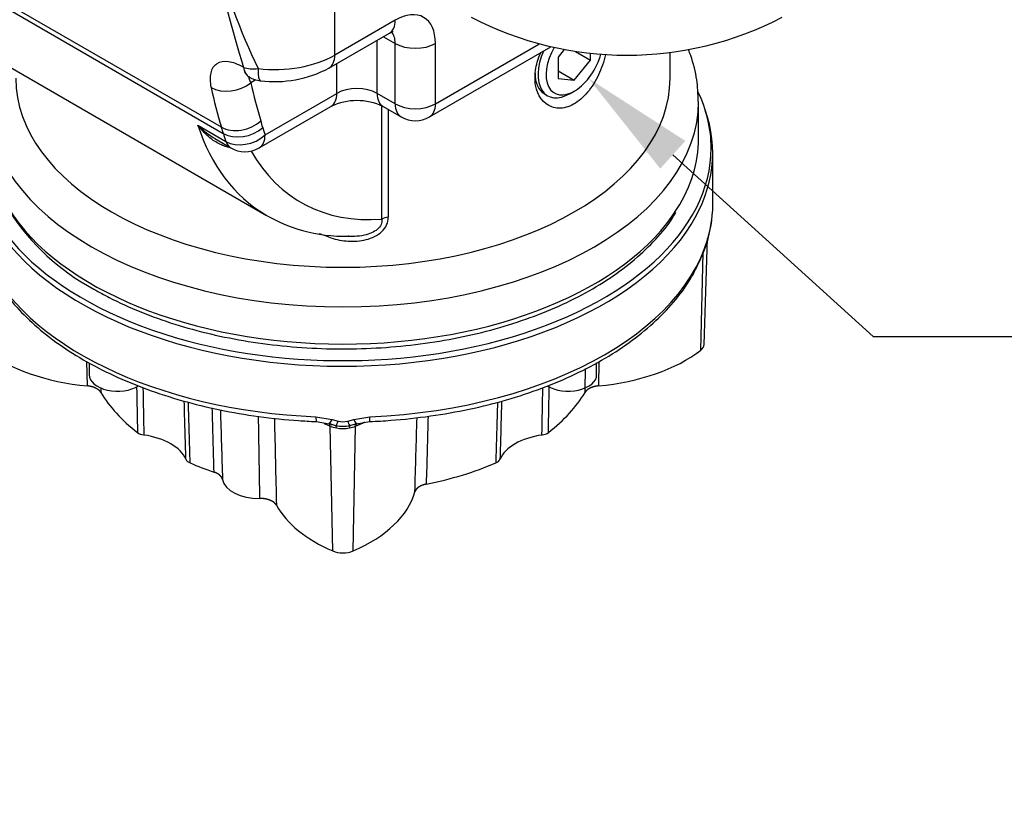
# Paper-space layout 'Sheet1' of a CAD drawing. Units: millimetres. Extents: x 0 to 210, y -3 to 297.
# Drawn here: x 35 to 53, y 170 to 184 of the extents above; entities that cross this region are included whole.
import ezdxf
from ezdxf import colors
from ezdxf.entities.mleader import LeaderData, LeaderLine
from ezdxf.math import Vec2, Vec3

# ---------------------------------------------------------------- set-up
doc = ezdxf.new("R2010")
doc.units = ezdxf.units.MM
doc.layers.add('A700N0BT00', color=7, linetype='Continuous')
doc.layers.add('Default', color=7, linetype='Continuous')

# ---------------------------------------------------------------- blocks, each defined once
blk = doc.blocks.new('SE6')
at = {"layer": 'A700N0BT00', "color": 7, "linetype": 'Continuous'}
for p, q in [((31.178, 186.115), (38.886, 181.665)), ((38.852, 181.777), (31.208, 186.191)), ((30.733, 185.371), (39.645, 180.226)), ((40.847, 183.043), (40.847, 184.599)), ((41.907, 183.655), (40.847, 183.043)), ((40.743, 182.814), (41.804, 183.426)), ((41.589, 182.369), (41.589, 183.302)), ((41.7, 183.366), (41.907, 183.247)), ((41.907, 182.185), (41.907, 183.247)), ((42.511, 181.956), (44.644, 183.188)), ((42.614, 182.185), (42.614, 183.247)), ((42.614, 182.185), (44.432, 183.235)), ((44.879, 183.141), (44.771, 183.007)), ((45.075, 183.107), (45.337, 182.956)), ((44.771, 183.007), (44.771, 182.63)), ((45.054, 182.604), (45.337, 182.956)), ((45.337, 182.956), (45.337, 183.079)), ((46.738, 182.634), (46.738, 183.088)), ((39.243, 182.825), (39.238, 182.828)), ((40.882, 182.369), (40.882, 182.894)), ((44.771, 182.768), (45.054, 182.604)), ((39.338, 182.659), (39.343, 182.656)), ((39.457, 182.608), (39.369, 182.557)), ((44.771, 182.63), (45.054, 182.604)), ((44.983, 182.369), (45.054, 182.41)), ((39.62, 181.64), (40.882, 182.369)), ((41.907, 182.185), (41.589, 182.369)), ((44.53, 182.36), (44.583, 182.329)), ((39.516, 181.412), (40.778, 182.14)), ((41.672, 180.159), (41.672, 182.151)), ((41.693, 182.14), (42.011, 181.956)), ((41.785, 182.087), (41.785, 180.192)), ((47.238, 181.573), (47.238, 182.226)), ((38.435, 181.811), (38.93, 181.525)), ((38.734, 181.575), (39.016, 181.412)), ((47.488, 180.352), (47.488, 181.328)), ((47.471, 180.156), (47.485, 180.28)), ((47.485, 180.28), (47.487, 180.312)), ((47.487, 180.306), (47.487, 180.312)), ((47.338, 177.957), (47.398, 179.822)), ((47.278, 177.856), (47.322, 179.565)), ((36.496, 177.23), (36.487, 177.657)), ((36.528, 177.636), (36.528, 177.425)), ((45.448, 177.425), (45.448, 177.637)), ((45.489, 177.659), (45.48, 177.23)), ((40.513, 176.687), (40.797, 176.64)), ((40.519, 176.602), (40.744, 176.564)), ((40.864, 176.53), (40.738, 176.568)), ((40.75, 176.566), (40.793, 176.548)), ((40.808, 174.328), (40.765, 176.523)), ((40.797, 176.64), (40.904, 176.608)), ((41.072, 176.608), (41.179, 176.64)), ((41.238, 176.568), (41.112, 176.53)), ((41.168, 174.328), (41.211, 176.523)), ((41.179, 176.64), (41.463, 176.687)), ((41.183, 176.548), (41.226, 176.566)), ((41.232, 176.564), (41.457, 176.602))]:
    blk.add_line(p, q, dxfattribs=at)
for centre, radius, start, end in [((56.872, 188.415), 18.494, 191.1221, 197.5938), ((51.598, 188.538), 13.391, 195.9978, 205.3457), ((45.977, 188.992), 5.951, 242.6541, 297.3459), ((39.792, 184.594), 2.018, 262.7146, 298.123), ((39.593, 183.089), 0.5, 240, 263.5038), ((41.235, 181.175), 1.068, 64.661, 115.339), ((42.261, 182.389), 0.5, 240, 300), ((39.266, 181.845), 0.5, 240, 300), ((45.411, 180.361), 2.077, 358.6697, 359.7656), ((38.505, 182.472), 4.017, 212.9529, 241.8526), ((41.02, 182.617), 2.758, 239.4032, 273.5154), ((45.322, 180.391), 2.163, 335.7236, 353.3027), ((-2091.044, 140.968), 2130.848, 0.921902, 0.960656), ((40.988, 177.26), 0.74, 260.3597, 279.6403), ((40.988, 176.998), 0.398, 257.893, 282.107), ((40.988, 177.24), 0.759, 261.3096, 278.6904)]:
    blk.add_arc(centre, radius, start, end, dxfattribs=at)
for centre, major_axis, ratio, start_param, end_param in [((41.907, 182.839), (-0.5, -0.866), 0.57735, 2.356194, 3.926991), ((41.554, 183.859), (-0.25, 0.433), 0.57735, 3.141593, 3.926991), ((41.554, 183.043), (-0.25, -0.433), 0.57735, 2.356194, 2.988728), ((42.261, 183.451), (-0.5, 0), 0.57735, 0.785398, 2.356194), ((44.983, 183.022), (0.4, 0.693), 0.57735, 1.769494, 3.926991), ((45.054, 182.981), (0.35, 0.606), 0.57735, 1.580041, 5.158611), ((39.786, 183.655), (-1.5, 0), 0.57735, 1.376069, 2.356194), ((40.493, 183.247), (-0.25, 0.433), 0.57735, 3.139161, 3.926991), ((39.588, 183.092), (0.25, 0.433), 0.57735, 2.509216, 3.141593), ((39.593, 183.089), (0.25, 0.433), 0.57735, 2.509216, 3.141593), ((39.593, 183.089), (-0.476, -0.153), 0.514243, 0.597655, 1.205532), ((39.593, 183.089), (0.057, 0.497), 0.157991, 2.195299, 3.141504), ((40.988, 182.634), (5.75, 0), 0.57735, 3.141593, 6.283185), ((44.93, 183.053), (-0.4, -0.693), 0.57735, 5.497787, 6.283185), ((39.015, 182.761), (-0.488, -0.108), 0.690844, 0.645925, 2.216721), ((49.014, 191.155), (-7.5, -12.99), 0.57735, -0.562158, -0.49464), ((49.367, 190.951), (-7.25, -12.557), 0.57735, -0.562158, -0.49464), ((41.235, 182.165), (0.5, 0), 0.57735, 0.785398, 2.356194), ((40.988, 181.41), (6.473, 0), 0.57735, 2.896705, 6.283185), ((40.528, 182.573), (-0.25, 0.433), 0.57735, 3.141593, 3.926991), ((41.943, 182.573), (0.25, 0.433), 0.57735, 2.356194, 3.149838), ((40.988, 181.41), (6.473, 0), 0.57735, 0, 0.269249), ((40.988, 182.226), (6.25, 0), 0.57735, 3.141593, 6.283185), ((42.261, 182.389), (0.25, 0.433), 0.57735, 2.356194, 3.141593), ((42.261, 182.389), (0.5, 0), 0.57735, 3.926991, 5.497787), ((42.261, 182.389), (-0.25, 0.433), 0.57735, 3.141593, 3.926991), ((40.988, 181.328), (-6.5, 0), 0.57735, 2.799041, 3.342906), ((40.988, 182.226), (6.25, 0), 0.57735, 0, 0.000057), ((43.145, 186.288), (3.5, 6.062), 0.57735, 2.668961, 3.134282), ((39.191, 182.09), (0.478, 0.146), 0.718631, 3.732829, 5.303626), ((25.304, 169.273), (10, 17.321), 0.57735, -0.503009, -0.49464), ((39.225, 181.975), (0.48, 0.141), 0.715362, 3.739959, 5.310755), ((25.658, 169.069), (10.25, 17.754), 0.57735, -0.503009, -0.49464), ((43.993, 185.798), (-3.25, -5.629), 0.57735, -0.503009, -0.472631), ((43.64, 186.002), (-3.5, -6.062), 0.57735, -0.503009, -0.472631), ((39.266, 181.845), (-0.474, -0.158), 0.726987, 0.572, 2.142796), ((39.266, 181.845), (-0.25, 0.433), 0.57735, 3.141593, 3.926991), ((40.988, 181.573), (6.25, 0), 0.57735, 5.935734, 6.283185), ((39.266, 181.845), (0.25, 0.433), 0.57735, 2.668961, 3.141593), ((43.498, 186.084), (3.25, 5.629), 0.57735, 2.814363, 3.518276), ((40.988, 181.573), (6.25, 0), 0.57735, 3.487339, 5.935734), ((43.145, 186.288), (3.5, 6.062), 0.57735, 3.134282, 3.141593), ((41.813, 180.078), (-0.2, 0), 0.57735, 4.85149, 5.497787), ((40.988, 181.328), (-6.5, 0), 0.57735, 0.337196, 2.799041), ((40.988, 180.43), (6.5, 0), 0.57735, 4.78549, 6.210084), ((40.988, 180.43), (-6.5, 0), 0.57735, 0.246496, 1.497695), ((47.038, 177.96), (-0.3, 0), 0.57735, 2.498092, 3.123075), ((36.938, 178.826), (-2.8, 0), 0.57735, 0.643501, 1.412406), ((45.038, 178.826), (2.8, 0), 0.57735, 4.870779, 5.639684), ((37.028, 177.425), (0.5, 0), 0.57735, 3.141593, 5.544358), ((44.948, 177.425), (0.5, 0), 0.57735, 3.885248, 6.283185), ((-5480.426, -3016.293), (4288.673, 6217.507), 0.560519, -0.702409, -0.702266), ((40.988, 177.96), (-4.5, 0), 0.57735, 0.33126, 0.639345), ((9148.123, -5089.101), (-8095.559, 8192.347), 0.510457, 0.492296, 0.492402), ((40.988, 177.96), (4.5, 0), 0.57735, 5.643841, 5.951925), ((-5428.605, 3329.367), (4223.726, -6251.728), 0.555866, 0.719741, 0.719922), ((9058.275, 5375.04), (-7981.998, -8220.587), 0.510318, -0.508394, -0.508253), ((40.528, 176.802), (0.008, 0.2), 0.059633, 2.187537, 3.141493), ((42.488, 177.849), (-2.871, 0), 0.57735, 0.879748, 0.927295), ((40.803, 176.755), (0.061, 0.19), 0.17812, 3.006864, 3.342531), ((40.705, 176.474), (-0.0397, -0.0918), 0.489898, 2.320815, 3.096483), ((40.803, 176.755), (0.061, 0.19), 0.17812, 3.342531, 4.119636), ((40.988, 176.694), (-0.371, 0), 0.57735, 0.927295, 1.256995), ((40.907, 176.724), (-0.047, -0.194), 0.14977, 0.129128, 0.971518), ((40.842, 176.433), (0.0184, 0.0983), 0.252033, 5.377839, 6.151238), ((41.069, 176.724), (0.047, -0.194), 0.14977, 5.311667, 6.154057), ((41.133, 176.433), (-0.0184, 0.0983), 0.252033, 0.131947, 0.905347), ((40.988, 176.694), (0.371, 0), 0.57735, 5.02619, 5.35589), ((41.173, 176.755), (-0.061, 0.19), 0.17812, 2.163549, 2.940656), ((39.488, 177.849), (2.871, 0), 0.57735, -0.927295, -0.856574), ((41.271, 176.474), (0.0397, -0.0918), 0.489898, 3.186702, 3.96237), ((41.173, 176.755), (-0.061, 0.19), 0.17812, 2.940656, 3.276322), ((41.448, 176.802), (-0.008, 0.2), 0.059633, 3.141888, 4.095648), ((37.537, 176.479), (-0.2, 0), 0.57735, 0.639341, 1.324682), ((37.24, 175.796), (1.019, 0), 0.57735, 0.246117, 1.324679), ((44.736, 175.796), (-1.019, 0), 0.57735, 4.958506, 6.037068), ((44.439, 176.479), (0.2, 0), 0.57735, 4.958503, 5.643844), ((38.422, 175.968), (-0.2, 0), 0.57735, 0.246114, 0.931455), ((40.988, 177.96), (-4.5, 0), 0.57735, 0.931452, 1.043705), ((40.988, 177.96), (4.5, 0), 0.57735, 5.043649, 5.351734), ((43.554, 175.968), (0.2, 0), 0.57735, 5.35173, 6.037071), ((39.517, 175.627), (0.65, 0), 0.57735, 3.255267, 4.730162), ((39.488, 175.622), (2.8, 0), 0.57735, 5.35589, 6.124795), ((42.488, 175.622), (-2.8, 0), 0.57735, 0.308231, 0.927295), ((40.988, 174.467), (-0.3, 0), 0.57735, 0.927295, 2.214297)]:
    blk.add_ellipse(centre, major_axis=major_axis, ratio=ratio, start_param=start_param, end_param=end_param, dxfattribs=at)
for points, degree, knots in [([(41.804, 183.426), (41.82, 183.435), (41.857, 183.454), (41.874, 183.456), (41.874, 183.456)], 3, [0, 0, 0, 0, 0.1684469, 0.4500609, 0.4500609, 0.4500609, 0.4500609]), ([(47.234, 182.227), (47.23, 182.367), (47.22, 182.621), (47.14, 182.93), (47.076, 183.105), (47.062, 183.14)], 3, [0, 0, 0, 0, 0.03005125, 0.06399731, 0.07260857, 0.07260857, 0.07260857, 0.07260857]), ([(44.662, 182.131), (44.511, 182.183), (44.407, 182.327), (44.359, 182.604), (44.361, 182.707), (44.397, 182.905), (44.427, 183), (44.468, 183.093)], 3, [0, 0, 0, 0, 0.125, 0.125, 0.1875, 0.1875, 0.2412223, 0.2412223, 0.2412223, 0.2412223]), ([(45.604, 183.055), (45.59, 182.992), (45.572, 182.929), (45.51, 182.75), (45.458, 182.637), (45.328, 182.43), (45.253, 182.339), (45.087, 182.197), (44.997, 182.148), (44.823, 182.102), (44.737, 182.105), (44.662, 182.131)], 3, [0.715605, 0.715605, 0.715605, 0.715605, 0.75, 0.75, 0.8125, 0.8125, 0.875, 0.875, 0.9375, 0.9375, 1, 1, 1, 1]), ([(39.369, 182.557), (39.348, 182.598), (39.336, 182.638), (39.338, 182.67), (39.339, 182.673)], 3, [0, 0, 0, 0, 0.25, 0.2768337, 0.2768337, 0.2768337, 0.2768337]), ([(38.996, 181.42), (38.994, 181.42), (38.984, 181.422), (38.966, 181.426), (38.919, 181.438), (38.847, 181.465), (38.755, 181.513), (38.665, 181.575), (38.6, 181.63), (38.55, 181.678), (38.516, 181.714), (38.476, 181.758), (38.449, 181.792), (38.435, 181.811)], 3, [0.1845435, 0.1845435, 0.1845435, 0.1845435, 0.1944688, 0.2220578, 0.2504326, 0.3673332, 0.5001585, 0.6157161, 0.749523, 0.7963683, 0.8537271, 0.9216059, 1, 1, 1, 1]), ([(38.735, 181.574), (38.694, 181.598), (38.588, 181.668), (38.49, 181.754), (38.435, 181.811)], 3, [0.594784, 0.594784, 0.594784, 0.594784, 0.75, 1, 1, 1, 1]), ([(36.61, 178.93), (36.708, 178.875), (36.951, 178.74), (37.43, 178.522), (38.024, 178.309), (38.659, 178.135), (39.322, 178.005), (40.005, 177.918), (40.701, 177.876), (41.4, 177.88), (42.093, 177.93), (42.774, 178.025), (43.432, 178.163), (44.06, 178.344), (44.651, 178.566), (45.197, 178.825), (45.69, 179.12), (46.128, 179.448), (46.492, 179.802), (46.735, 180.09), (46.821, 180.246), (46.84, 180.28)], 3, [0, 0, 0, 0, 0.029727, 0.086073, 0.142398, 0.198682, 0.254927, 0.31114, 0.367334, 0.423521, 0.479713, 0.53592, 0.592155, 0.648433, 0.704766, 0.761162, 0.817623, 0.874135, 0.930635, 0.987008, 1, 1, 1, 1]), ([(40.777, 179.833), (40.876, 179.8), (41.081, 179.759), (41.348, 179.778), (41.547, 179.848), (41.678, 179.935), (41.767, 180.056), (41.785, 180.147), (41.785, 180.192)], 3, [0, 0, 0, 0, 0.25, 0.5, 0.625, 0.75, 0.875, 1, 1, 1, 1]), ([(41.672, 180.159), (41.676, 180.127), (41.668, 180.063), (41.599, 179.976), (41.492, 179.913), (41.353, 179.87), (41.249, 179.858), (41.189, 179.856)], 3, [0, 0, 0, 0, 0.125, 0.25, 0.375, 0.5, 0.6669379, 0.6669379, 0.6669379, 0.6669379]), ([(40.777, 179.833), (40.726, 179.849), (40.656, 179.873), (40.586, 179.897), (40.568, 179.903)], 3, [0, 0, 0, 0, 0.01481802, 0.02019096, 0.02019096, 0.02019096, 0.02019096]), ([(41.189, 179.856), (41.159, 179.855), (41.122, 179.856), (41.086, 179.858), (41.08, 179.858)], 3, [0.6669379, 0.6669379, 0.6669379, 0.6669379, 0.75, 0.7683313, 0.7683313, 0.7683313, 0.7683313]), ([(41.457, 176.602), (41.593, 176.609), (41.93, 176.628), (42.536, 176.694), (43.213, 176.814), (43.871, 176.979), (44.493, 177.184), (45.074, 177.429), (45.606, 177.711), (46.084, 178.026), (46.501, 178.373), (46.849, 178.744), (47.124, 179.129), (47.234, 179.37), (47.293, 179.502)], 3, [0, 0, 0, 0, 0.046145, 0.133697, 0.221312, 0.308981, 0.396721, 0.484548, 0.572472, 0.660485, 0.748545, 0.836521, 0.924224, 1, 1, 1, 1]), ([(34.698, 179.463), (34.762, 179.326), (34.88, 179.084), (35.163, 178.701), (35.514, 178.337), (35.935, 177.995), (36.415, 177.684), (36.952, 177.406), (37.536, 177.165), (38.162, 176.963), (38.822, 176.802), (39.502, 176.685), (40.087, 176.625), (40.406, 176.608), (40.519, 176.602)], 3, [0, 0, 0, 0, 0.07951, 0.166494, 0.25416, 0.342319, 0.430751, 0.519287, 0.607806, 0.696272, 0.784676, 0.873025, 0.961334, 1, 1, 1, 1]), ([(36.733, 177.115), (36.706, 177.16), (36.642, 177.191), (36.577, 177.222), (36.496, 177.23)], 2, [0, 0, 0, 0.5, 0.5, 1, 1, 1]), ([(45.48, 177.23), (45.399, 177.222), (45.334, 177.191), (45.27, 177.16), (45.243, 177.115)], 2, [0, 0, 0, 0.5, 0.5, 1, 1, 1]), ([(38.871, 175.585), (38.864, 175.625), (38.824, 175.659), (38.785, 175.694), (38.724, 175.715)], 2, [0, 0, 0, 0.5, 0.5, 1, 1, 1]), ([(42.452, 175.503), (42.374, 175.488), (42.32, 175.451), (42.266, 175.413), (42.253, 175.367)], 2, [0, 0, 0, 0.5, 0.5, 1, 1, 1]), ([(39.82, 175.131), (39.805, 175.158), (39.777, 175.181), (39.748, 175.203), (39.709, 175.219), (39.67, 175.235), (39.624, 175.244), (39.577, 175.252), (39.529, 175.252)], 2, [0, 0, 0, 0.25, 0.25, 0.5, 0.5, 0.75, 0.75, 1, 1, 1])]:
    blk.add_open_spline(points, degree=degree, knots=knots, dxfattribs=at)
for points in [[(39.238, 182.828), (39.145, 182.881), (38.964, 182.948), (38.755, 182.909), (38.645, 182.743), (38.649, 182.569), (38.67, 182.472)], [(45.243, 177.115), (45.247, 177.255), (45.25, 177.395), (45.254, 177.535)], [(36.731, 177.199), (36.731, 177.171), (36.732, 177.143), (36.733, 177.115)], [(37.474, 177.2), (37.479, 176.922), (37.484, 176.644), (37.489, 176.367)], [(44.487, 176.367), (44.492, 176.644), (44.497, 176.921), (44.502, 177.198)], [(38.228, 175.94), (38.218, 176.28), (38.209, 176.621), (38.199, 176.962)], [(43.777, 176.964), (43.767, 176.622), (43.758, 176.281), (43.748, 175.94)], [(38.724, 175.715), (38.713, 176.09), (38.702, 176.466), (38.691, 176.842)], [(38.834, 176.808), (38.846, 176.4), (38.859, 175.992), (38.871, 175.585)], [(42.485, 176.696), (42.474, 176.298), (42.463, 175.901), (42.452, 175.503)], [(39.783, 176.664), (39.795, 176.153), (39.807, 175.642), (39.82, 175.131)], [(42.253, 175.367), (42.266, 175.803), (42.278, 176.239), (42.291, 176.675)]]:
    blk.add_open_spline(points, degree=3, dxfattribs=at)

psp = doc.layouts.new('Sheet1')

# ---------------------------------------------------------------- block references
at = {"layer": 'Default'}
psp.add_blockref('SE6', (0, 0), dxfattribs=at)

# ---------------------------------------------------------------- leaders
at = {"layer": 'Default', "color": 7, "linetype": 'Continuous'}
ml = psp.add_multileader_mtext('Standard', dxfattribs=at)
ml.set_content('{\\pxsm0.9;\\fArial|b0||i0||c0|p34;\\W1.;OIL DRAIN PLUG\\P}', color=256)
ml.set_leader_properties()
ml.build(insert=Vec2(0, 0))
ml.multileader.update_dxf_attribs({"dogleg_length": 3, "arrow_head_size": 2})
ctx = ml.context
ctx.base_point, ctx.char_height, ctx.arrow_head_size, ctx.landing_gap_size = Vec3(53.31, 178.095), 2, 2, 0.7
notes = []
notes.append((ctx, [(0, (1, 1, 0), (50.31, 178.095), (1, 0), 3, [(0, [(45.305, 182.634)], 0, [])])]))
ctx.mtext.insert = Vec3(54.01, 179.112)
for ctx, leaders in notes:
    for number, flags, end, landing, length, lines in leaders:
        leader = LeaderData()
        leader.index, (leader.has_last_leader_line, leader.has_dogleg_vector, leader.attachment_direction) = number, flags
        leader.last_leader_point, leader.dogleg_vector, leader.dogleg_length = Vec3(end), Vec3(landing), length
        for number, points, colour, breaks in lines:
            line = LeaderLine()
            line.index, line.vertices, line.color, line.breaks = number, Vec3.list(points), colors.encode_raw_color(colour), breaks
            leader.lines.append(line)
        ctx.leaders.append(leader)

doc.saveas('drawing.dxf')
